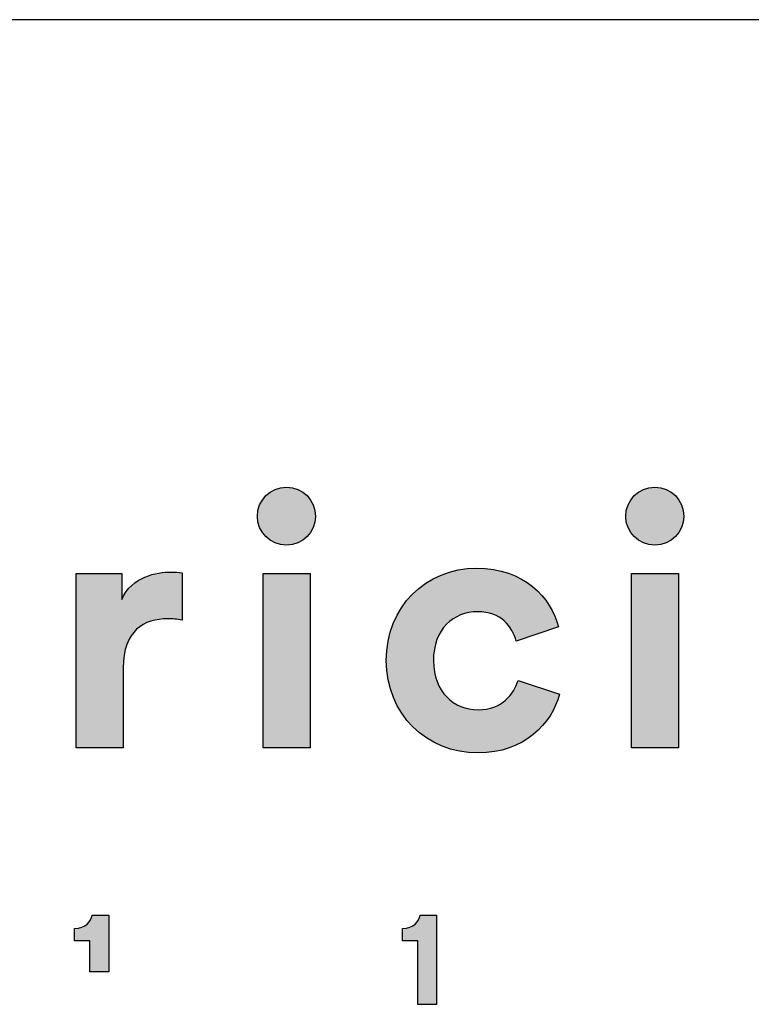
# Model space of a CAD drawing. Units: millimetres. Extents: x 0 to 3623, y 0 to 5123.
# Drawn here: x 3274 to 3425, y 291 to 494 of the extents above; entities that cross this region are included whole.
import ezdxf

# ---------------------------------------------------------------- set-up
doc = ezdxf.new("R2010")
doc.units = ezdxf.units.MM
doc.header["$MEASUREMENT"] = 0
doc.layers.add('Layout Large', color=7, linetype='Continuous', true_color=0x000000)

# ---------------------------------------------------------------- blocks, each defined once
blk = doc.blocks.new('Fredericia Layout Large')
at = {"layer": 'Layout Large'}
for points in [[(1845.67, 220.48), (1845.75, 220.48), (1845.84, 220.47), (1845.93, 220.47), (1846.01, 220.46), (1846.1, 220.45), (1846.18, 220.44), (1846.26, 220.43), (1846.35, 220.41), (1846.43, 220.39), (1846.51, 220.37), (1846.59, 220.35), (1846.67, 220.33), (1846.75, 220.3), (1846.82, 220.27), (1846.9, 220.25), (1846.97, 220.21), (1847.05, 220.18), (1847.12, 220.15), (1847.2, 220.11), (1847.27, 220.07), (1847.34, 220.03), (1847.41, 219.99), (1847.47, 219.95), (1847.54, 219.9), (1847.61, 219.86), (1847.67, 219.81), (1847.73, 219.76), (1847.8, 219.71), (1847.86, 219.66), (1847.92, 219.6), (1847.98, 219.55), (1848.03, 219.49), (1848.09, 219.44), (1848.14, 219.38), (1848.19, 219.32), (1848.25, 219.25), (1848.3, 219.19), (1848.34, 219.13), (1848.39, 219.06), (1848.44, 218.99), (1848.48, 218.93), (1848.52, 218.86), (1848.56, 218.79), (1848.6, 218.72), (1848.64, 218.64), (1848.67, 218.57), (1848.71, 218.5), (1848.74, 218.42), (1848.77, 218.35), (1848.8, 218.27), (1848.83, 218.19), (1848.85, 218.11), (1848.87, 218.03), (1848.89, 217.95), (1848.91, 217.87), (1848.93, 217.79), (1848.95, 217.71), (1848.96, 217.62), (1848.97, 217.54), (1848.98, 217.45), (1848.99, 217.37), (1848.99, 217.28), (1849, 217.19), (1849, 217.11), (1849, 217.02), (1848.99, 216.94), (1848.99, 216.86), (1848.98, 216.78), (1848.97, 216.69), (1848.96, 216.61), (1848.95, 216.53), (1848.93, 216.45), (1848.91, 216.37), (1848.89, 216.29), (1848.87, 216.22), (1848.85, 216.14), (1848.83, 216.06), (1848.8, 215.99), (1848.77, 215.91), (1848.74, 215.84), (1848.71, 215.77), (1848.67, 215.69), (1848.64, 215.62), (1848.6, 215.55), (1848.56, 215.48), (1848.52, 215.41), (1848.48, 215.35), (1848.44, 215.28), (1848.39, 215.22), (1848.34, 215.15), (1848.3, 215.09), (1848.25, 215.03), (1848.19, 214.97), (1848.14, 214.91), (1848.09, 214.85), (1848.03, 214.79), (1847.98, 214.74), (1847.92, 214.68), (1847.86, 214.63), (1847.8, 214.58), (1847.73, 214.53), (1847.67, 214.48), (1847.61, 214.43), (1847.54, 214.39), (1847.47, 214.34), (1847.41, 214.3), (1847.34, 214.26), (1847.27, 214.22), (1847.2, 214.18), (1847.12, 214.15), (1847.05, 214.11), (1846.97, 214.08), (1846.9, 214.05), (1846.82, 214.02), (1846.75, 213.99), (1846.67, 213.97), (1846.59, 213.94), (1846.51, 213.92), (1846.43, 213.9), (1846.35, 213.88), (1846.26, 213.87), (1846.18, 213.86), (1846.1, 213.84), (1846.01, 213.83), (1845.93, 213.83), (1845.84, 213.82), (1845.75, 213.82), (1845.67, 213.82), (1845.58, 213.82), (1845.5, 213.82), (1845.41, 213.83), (1845.33, 213.83), (1845.24, 213.84), (1845.16, 213.86), (1845.08, 213.87), (1845, 213.88), (1844.92, 213.9), (1844.84, 213.92), (1844.76, 213.94), (1844.68, 213.97), (1844.6, 213.99), (1844.52, 214.02), (1844.45, 214.05), (1844.37, 214.08), (1844.3, 214.11), (1844.23, 214.15), (1844.15, 214.18), (1844.08, 214.22), (1844.01, 214.26), (1843.94, 214.3), (1843.88, 214.34), (1843.81, 214.39), (1843.74, 214.43), (1843.68, 214.48), (1843.61, 214.53), (1843.55, 214.58), (1843.49, 214.63), (1843.43, 214.68), (1843.37, 214.74), (1843.31, 214.79), (1843.26, 214.85), (1843.2, 214.91), (1843.15, 214.97), (1843.1, 215.03), (1843.05, 215.09), (1843, 215.15), (1842.95, 215.22), (1842.91, 215.28), (1842.86, 215.35), (1842.82, 215.41), (1842.78, 215.48), (1842.74, 215.55), (1842.7, 215.62), (1842.66, 215.69), (1842.63, 215.77), (1842.6, 215.84), (1842.57, 215.91), (1842.54, 215.99), (1842.51, 216.06), (1842.48, 216.14), (1842.46, 216.22), (1842.44, 216.29), (1842.42, 216.37), (1842.4, 216.45), (1842.39, 216.53), (1842.37, 216.61), (1842.36, 216.69), (1842.35, 216.78), (1842.34, 216.86), (1842.34, 216.94), (1842.34, 217.02), (1842.33, 217.11), (1842.34, 217.19), (1842.34, 217.28), (1842.34, 217.37), (1842.35, 217.45), (1842.36, 217.54), (1842.37, 217.62), (1842.39, 217.71), (1842.4, 217.79), (1842.42, 217.87), (1842.44, 217.95), (1842.46, 218.03), (1842.48, 218.11), (1842.51, 218.19), (1842.54, 218.27), (1842.57, 218.35), (1842.6, 218.42), (1842.63, 218.5), (1842.66, 218.57), (1842.7, 218.64), (1842.74, 218.72), (1842.78, 218.79), (1842.82, 218.86), (1842.86, 218.93), (1842.91, 218.99), (1842.95, 219.06), (1843, 219.13), (1843.05, 219.19), (1843.1, 219.25), (1843.15, 219.32), (1843.2, 219.38), (1843.26, 219.44), (1843.31, 219.49), (1843.37, 219.55), (1843.43, 219.6), (1843.49, 219.66), (1843.55, 219.71), (1843.61, 219.76), (1843.68, 219.81), (1843.74, 219.86), (1843.81, 219.9), (1843.88, 219.95), (1843.94, 219.99), (1844.01, 220.03), (1844.08, 220.07), (1844.15, 220.11), (1844.23, 220.15), (1844.3, 220.18), (1844.37, 220.21), (1844.45, 220.25), (1844.52, 220.27), (1844.6, 220.3), (1844.68, 220.33), (1844.76, 220.35), (1844.84, 220.37), (1844.92, 220.39), (1845, 220.41), (1845.08, 220.43), (1845.16, 220.44), (1845.24, 220.45), (1845.33, 220.46), (1845.41, 220.47), (1845.5, 220.47), (1845.58, 220.48)], [(1887.92, 220.48), (1888.01, 220.48), (1888.1, 220.47), (1888.18, 220.47), (1888.27, 220.46), (1888.35, 220.45), (1888.44, 220.44), (1888.52, 220.43), (1888.6, 220.41), (1888.68, 220.39), (1888.76, 220.37), (1888.84, 220.35), (1888.92, 220.33), (1889, 220.3), (1889.08, 220.27), (1889.15, 220.25), (1889.23, 220.21), (1889.3, 220.18), (1889.38, 220.15), (1889.45, 220.11), (1889.52, 220.07), (1889.59, 220.03), (1889.66, 219.99), (1889.73, 219.95), (1889.8, 219.9), (1889.86, 219.86), (1889.93, 219.81), (1889.99, 219.76), (1890.05, 219.71), (1890.11, 219.66), (1890.17, 219.6), (1890.23, 219.55), (1890.29, 219.49), (1890.34, 219.44), (1890.4, 219.38), (1890.45, 219.32), (1890.5, 219.25), (1890.55, 219.19), (1890.6, 219.13), (1890.65, 219.06), (1890.69, 218.99), (1890.73, 218.93), (1890.78, 218.86), (1890.82, 218.79), (1890.86, 218.72), (1890.89, 218.64), (1890.93, 218.57), (1890.96, 218.5), (1890.99, 218.42), (1891.02, 218.35), (1891.05, 218.27), (1891.08, 218.19), (1891.1, 218.11), (1891.13, 218.03), (1891.15, 217.95), (1891.17, 217.87), (1891.19, 217.79), (1891.2, 217.71), (1891.21, 217.62), (1891.23, 217.54), (1891.23, 217.45), (1891.24, 217.37), (1891.25, 217.28), (1891.25, 217.19), (1891.25, 217.11), (1891.25, 217.02), (1891.25, 216.94), (1891.24, 216.86), (1891.23, 216.78), (1891.23, 216.69), (1891.21, 216.61), (1891.2, 216.53), (1891.19, 216.45), (1891.17, 216.37), (1891.15, 216.29), (1891.13, 216.22), (1891.1, 216.14), (1891.08, 216.06), (1891.05, 215.99), (1891.02, 215.91), (1890.99, 215.84), (1890.96, 215.77), (1890.93, 215.69), (1890.89, 215.62), (1890.86, 215.55), (1890.82, 215.48), (1890.78, 215.41), (1890.73, 215.35), (1890.69, 215.28), (1890.65, 215.22), (1890.6, 215.15), (1890.55, 215.09), (1890.5, 215.03), (1890.45, 214.97), (1890.4, 214.91), (1890.34, 214.85), (1890.29, 214.79), (1890.23, 214.74), (1890.17, 214.68), (1890.11, 214.63), (1890.05, 214.58), (1889.99, 214.53), (1889.93, 214.48), (1889.86, 214.43), (1889.8, 214.39), (1889.73, 214.34), (1889.66, 214.3), (1889.59, 214.26), (1889.52, 214.22), (1889.45, 214.18), (1889.38, 214.15), (1889.3, 214.11), (1889.23, 214.08), (1889.15, 214.05), (1889.08, 214.02), (1889, 213.99), (1888.92, 213.97), (1888.84, 213.94), (1888.76, 213.92), (1888.68, 213.9), (1888.6, 213.88), (1888.52, 213.87), (1888.44, 213.86), (1888.35, 213.84), (1888.27, 213.83), (1888.18, 213.83), (1888.1, 213.82), (1888.01, 213.82), (1887.92, 213.82), (1887.84, 213.82), (1887.75, 213.82), (1887.67, 213.83), (1887.58, 213.83), (1887.5, 213.84), (1887.42, 213.86), (1887.33, 213.87), (1887.25, 213.88), (1887.17, 213.9), (1887.09, 213.92), (1887.01, 213.94), (1886.93, 213.97), (1886.86, 213.99), (1886.78, 214.02), (1886.7, 214.05), (1886.63, 214.08), (1886.56, 214.11), (1886.48, 214.15), (1886.41, 214.18), (1886.34, 214.22), (1886.27, 214.26), (1886.2, 214.3), (1886.13, 214.34), (1886.06, 214.39), (1886, 214.43), (1885.93, 214.48), (1885.87, 214.53), (1885.81, 214.58), (1885.75, 214.63), (1885.69, 214.68), (1885.63, 214.74), (1885.57, 214.79), (1885.51, 214.85), (1885.46, 214.91), (1885.41, 214.97), (1885.35, 215.03), (1885.3, 215.09), (1885.26, 215.15), (1885.21, 215.22), (1885.16, 215.28), (1885.12, 215.35), (1885.07, 215.41), (1885.03, 215.48), (1884.99, 215.55), (1884.96, 215.62), (1884.92, 215.69), (1884.89, 215.77), (1884.85, 215.84), (1884.82, 215.91), (1884.79, 215.99), (1884.77, 216.06), (1884.74, 216.14), (1884.72, 216.22), (1884.7, 216.29), (1884.68, 216.37), (1884.66, 216.45), (1884.64, 216.53), (1884.63, 216.61), (1884.62, 216.69), (1884.61, 216.78), (1884.6, 216.86), (1884.59, 216.94), (1884.59, 217.02), (1884.59, 217.11), (1884.59, 217.19), (1884.59, 217.28), (1884.6, 217.37), (1884.61, 217.45), (1884.62, 217.54), (1884.63, 217.62), (1884.64, 217.71), (1884.66, 217.79), (1884.68, 217.87), (1884.7, 217.95), (1884.72, 218.03), (1884.74, 218.11), (1884.77, 218.19), (1884.79, 218.27), (1884.82, 218.35), (1884.85, 218.42), (1884.89, 218.5), (1884.92, 218.57), (1884.96, 218.64), (1884.99, 218.72), (1885.03, 218.79), (1885.07, 218.86), (1885.12, 218.93), (1885.16, 218.99), (1885.21, 219.06), (1885.26, 219.13), (1885.3, 219.19), (1885.35, 219.25), (1885.41, 219.32), (1885.46, 219.38), (1885.51, 219.44), (1885.57, 219.49), (1885.63, 219.55), (1885.69, 219.6), (1885.75, 219.66), (1885.81, 219.71), (1885.87, 219.76), (1885.93, 219.81), (1886, 219.86), (1886.06, 219.9), (1886.13, 219.95), (1886.2, 219.99), (1886.27, 220.03), (1886.34, 220.07), (1886.41, 220.11), (1886.48, 220.15), (1886.56, 220.18), (1886.63, 220.21), (1886.7, 220.25), (1886.78, 220.27), (1886.86, 220.3), (1886.93, 220.33), (1887.01, 220.35), (1887.09, 220.37), (1887.17, 220.39), (1887.25, 220.41), (1887.33, 220.43), (1887.42, 220.44), (1887.5, 220.45), (1887.58, 220.46), (1887.67, 220.47), (1887.75, 220.47), (1887.84, 220.48)], [(1833.72, 205.2), (1833.49, 205.25), (1833.28, 205.28), (1833.07, 205.31), (1832.86, 205.33), (1832.66, 205.35), (1832.47, 205.36), (1832.28, 205.36), (1832.09, 205.37), (1831.84, 205.36), (1831.58, 205.35), (1831.33, 205.33), (1831.2, 205.32), (1831.08, 205.3), (1830.96, 205.28), (1830.83, 205.26), (1830.71, 205.24), (1830.59, 205.21), (1830.47, 205.19), (1830.35, 205.16), (1830.24, 205.13), (1830.12, 205.09), (1830.01, 205.05), (1829.9, 205.01), (1829.78, 204.97), (1829.67, 204.92), (1829.56, 204.88), (1829.46, 204.83), (1829.35, 204.77), (1829.25, 204.72), (1829.15, 204.66), (1829.04, 204.59), (1828.95, 204.53), (1828.85, 204.46), (1828.75, 204.39), (1828.66, 204.32), (1828.57, 204.24), (1828.48, 204.16), (1828.39, 204.07), (1828.31, 203.99), (1828.22, 203.9), (1828.14, 203.8), (1828.06, 203.71), (1827.99, 203.61), (1827.91, 203.51), (1827.84, 203.4), (1827.77, 203.29), (1827.7, 203.18), (1827.64, 203.06), (1827.58, 202.94), (1827.52, 202.81), (1827.46, 202.69), (1827.4, 202.55), (1827.35, 202.42), (1827.3, 202.28), (1827.26, 202.14), (1827.21, 201.99), (1827.17, 201.84), (1827.14, 201.69), (1827.1, 201.53), (1827.07, 201.37), (1827.04, 201.2), (1827.02, 201.03), (1827, 200.85), (1826.98, 200.68), (1826.96, 200.49), (1826.95, 200.31), (1826.94, 200.12), (1826.94, 199.92), (1826.94, 199.72), (1826.94, 190.58), (1821.53, 190.58), (1821.53, 210.57), (1826.77, 210.57), (1826.77, 207.6), (1826.83, 207.72), (1826.89, 207.84), (1826.95, 207.96), (1827.02, 208.07), (1827.08, 208.18), (1827.15, 208.29), (1827.22, 208.39), (1827.3, 208.49), (1827.37, 208.59), (1827.45, 208.69), (1827.52, 208.78), (1827.6, 208.87), (1827.68, 208.96), (1827.77, 209.04), (1827.85, 209.12), (1827.93, 209.2), (1828.02, 209.28), (1828.11, 209.35), (1828.2, 209.43), (1828.29, 209.5), (1828.38, 209.56), (1828.47, 209.63), (1828.56, 209.69), (1828.66, 209.75), (1828.75, 209.81), (1828.85, 209.86), (1828.94, 209.92), (1829.04, 209.97), (1829.14, 210.02), (1829.24, 210.07), (1829.33, 210.11), (1829.43, 210.16), (1829.63, 210.24), (1829.83, 210.31), (1830.03, 210.38), (1830.23, 210.44), (1830.43, 210.49), (1830.63, 210.54), (1830.83, 210.58), (1831.02, 210.61), (1831.22, 210.64), (1831.41, 210.67), (1831.59, 210.69), (1831.78, 210.7), (1831.95, 210.71), (1832.13, 210.72), (1832.3, 210.73), (1832.46, 210.73), (1832.63, 210.73), (1832.79, 210.72), (1833.1, 210.7), (1833.72, 210.65)], [(1842.98, 190.58), (1842.98, 210.57), (1848.39, 210.57), (1848.39, 190.58)], [(1862.53, 200.57), (1862.53, 200.41), (1862.53, 200.24), (1862.54, 200.08), (1862.55, 199.91), (1862.57, 199.76), (1862.59, 199.6), (1862.61, 199.44), (1862.63, 199.29), (1862.66, 199.14), (1862.69, 199), (1862.73, 198.85), (1862.76, 198.71), (1862.8, 198.57), (1862.84, 198.43), (1862.89, 198.3), (1862.94, 198.17), (1862.99, 198.04), (1863.04, 197.91), (1863.1, 197.78), (1863.16, 197.66), (1863.22, 197.54), (1863.28, 197.42), (1863.35, 197.31), (1863.42, 197.2), (1863.49, 197.09), (1863.56, 196.98), (1863.64, 196.88), (1863.72, 196.77), (1863.8, 196.68), (1863.88, 196.58), (1863.96, 196.48), (1864.05, 196.39), (1864.14, 196.3), (1864.23, 196.22), (1864.32, 196.14), (1864.42, 196.05), (1864.51, 195.98), (1864.61, 195.9), (1864.71, 195.83), (1864.81, 195.76), (1864.92, 195.69), (1865.02, 195.63), (1865.13, 195.57), (1865.23, 195.51), (1865.34, 195.45), (1865.45, 195.4), (1865.57, 195.35), (1865.68, 195.3), (1865.8, 195.25), (1865.91, 195.21), (1866.03, 195.17), (1866.15, 195.14), (1866.27, 195.1), (1866.39, 195.07), (1866.51, 195.05), (1866.63, 195.02), (1866.76, 195), (1866.88, 194.98), (1867.01, 194.96), (1867.13, 194.95), (1867.26, 194.94), (1867.39, 194.93), (1867.52, 194.93), (1867.65, 194.93), (1867.77, 194.93), (1867.9, 194.93), (1868.03, 194.94), (1868.15, 194.95), (1868.27, 194.96), (1868.39, 194.97), (1868.5, 194.99), (1868.62, 195.01), (1868.73, 195.03), (1868.84, 195.05), (1868.95, 195.08), (1869.06, 195.1), (1869.16, 195.13), (1869.27, 195.17), (1869.37, 195.2), (1869.47, 195.24), (1869.56, 195.27), (1869.66, 195.31), (1869.75, 195.35), (1869.84, 195.4), (1869.93, 195.44), (1870.02, 195.49), (1870.11, 195.54), (1870.19, 195.59), (1870.28, 195.64), (1870.36, 195.69), (1870.44, 195.74), (1870.52, 195.8), (1870.59, 195.86), (1870.67, 195.91), (1870.74, 195.97), (1870.81, 196.03), (1870.88, 196.09), (1870.95, 196.16), (1871.01, 196.22), (1871.08, 196.29), (1871.14, 196.35), (1871.2, 196.42), (1871.26, 196.48), (1871.32, 196.55), (1871.37, 196.62), (1871.43, 196.69), (1871.48, 196.76), (1871.53, 196.83), (1871.58, 196.9), (1871.63, 196.98), (1871.67, 197.05), (1871.72, 197.12), (1871.8, 197.27), (1871.88, 197.41), (1871.96, 197.56), (1872.02, 197.71), (1872.09, 197.86), (1872.14, 198.01), (1872.19, 198.15), (1872.24, 198.3), (1876.99, 196.71), (1876.95, 196.56), (1876.9, 196.4), (1876.85, 196.25), (1876.8, 196.09), (1876.74, 195.93), (1876.68, 195.78), (1876.62, 195.62), (1876.55, 195.47), (1876.48, 195.31), (1876.41, 195.16), (1876.33, 195.01), (1876.25, 194.85), (1876.17, 194.7), (1876.08, 194.55), (1875.99, 194.4), (1875.9, 194.25), (1875.81, 194.11), (1875.71, 193.96), (1875.6, 193.82), (1875.5, 193.67), (1875.39, 193.53), (1875.28, 193.39), (1875.16, 193.25), (1875.04, 193.12), (1874.92, 192.98), (1874.8, 192.85), (1874.67, 192.72), (1874.54, 192.59), (1874.4, 192.46), (1874.26, 192.34), (1874.12, 192.21), (1873.98, 192.09), (1873.83, 191.98), (1873.68, 191.86), (1873.53, 191.75), (1873.37, 191.64), (1873.21, 191.53), (1873.04, 191.43), (1872.88, 191.32), (1872.71, 191.23), (1872.53, 191.13), (1872.35, 191.04), (1872.17, 190.95), (1871.99, 190.86), (1871.8, 190.78), (1871.61, 190.7), (1871.42, 190.63), (1871.23, 190.56), (1871.03, 190.49), (1870.82, 190.42), (1870.62, 190.36), (1870.41, 190.31), (1870.2, 190.26), (1869.98, 190.21), (1869.76, 190.16), (1869.54, 190.12), (1869.31, 190.09), (1869.08, 190.06), (1868.85, 190.03), (1868.62, 190.01), (1868.38, 189.99), (1868.14, 189.98), (1867.89, 189.97), (1867.65, 189.97), (1867.37, 189.97), (1867.1, 189.98), (1866.83, 190), (1866.56, 190.02), (1866.29, 190.05), (1866.03, 190.09), (1865.76, 190.13), (1865.5, 190.17), (1865.24, 190.23), (1864.99, 190.29), (1864.74, 190.35), (1864.49, 190.42), (1864.24, 190.5), (1864, 190.58), (1863.75, 190.67), (1863.52, 190.76), (1863.28, 190.86), (1863.05, 190.97), (1862.82, 191.08), (1862.6, 191.19), (1862.37, 191.32), (1862.15, 191.44), (1861.94, 191.57), (1861.73, 191.71), (1861.52, 191.85), (1861.32, 192), (1861.12, 192.15), (1860.92, 192.3), (1860.73, 192.46), (1860.54, 192.63), (1860.36, 192.8), (1860.18, 192.97), (1860, 193.15), (1859.83, 193.33), (1859.66, 193.52), (1859.5, 193.71), (1859.34, 193.91), (1859.19, 194.11), (1859.04, 194.31), (1858.9, 194.52), (1858.76, 194.74), (1858.63, 194.95), (1858.5, 195.17), (1858.38, 195.4), (1858.26, 195.62), (1858.15, 195.86), (1858.04, 196.09), (1857.94, 196.33), (1857.84, 196.57), (1857.75, 196.82), (1857.67, 197.07), (1857.59, 197.32), (1857.52, 197.57), (1857.45, 197.83), (1857.39, 198.09), (1857.33, 198.36), (1857.29, 198.62), (1857.24, 198.89), (1857.21, 199.17), (1857.18, 199.44), (1857.15, 199.72), (1857.14, 200), (1857.13, 200.29), (1857.12, 200.57), (1857.13, 200.86), (1857.14, 201.15), (1857.15, 201.43), (1857.18, 201.71), (1857.21, 201.99), (1857.24, 202.26), (1857.28, 202.53), (1857.33, 202.8), (1857.38, 203.07), (1857.44, 203.33), (1857.51, 203.59), (1857.58, 203.85), (1857.66, 204.1), (1857.74, 204.35), (1857.83, 204.59), (1857.93, 204.84), (1858.02, 205.07), (1858.13, 205.31), (1858.24, 205.54), (1858.36, 205.77), (1858.48, 205.99), (1858.6, 206.21), (1858.73, 206.43), (1858.87, 206.64), (1859.01, 206.85), (1859.16, 207.05), (1859.31, 207.25), (1859.46, 207.45), (1859.62, 207.64), (1859.78, 207.83), (1859.95, 208.01), (1860.12, 208.19), (1860.3, 208.36), (1860.48, 208.53), (1860.67, 208.7), (1860.86, 208.86), (1861.05, 209.01), (1861.25, 209.16), (1861.45, 209.31), (1861.65, 209.45), (1861.86, 209.58), (1862.07, 209.71), (1862.29, 209.84), (1862.51, 209.96), (1862.73, 210.08), (1862.95, 210.18), (1863.18, 210.29), (1863.41, 210.39), (1863.65, 210.48), (1863.89, 210.57), (1864.13, 210.65), (1864.37, 210.73), (1864.62, 210.8), (1864.86, 210.86), (1865.12, 210.92), (1865.37, 210.97), (1865.63, 211.02), (1865.88, 211.06), (1866.15, 211.1), (1866.41, 211.12), (1866.67, 211.15), (1866.94, 211.16), (1867.21, 211.17), (1867.48, 211.18), (1867.74, 211.17), (1867.99, 211.17), (1868.23, 211.15), (1868.48, 211.14), (1868.72, 211.12), (1868.95, 211.09), (1869.18, 211.06), (1869.41, 211.02), (1869.64, 210.98), (1869.86, 210.94), (1870.08, 210.89), (1870.3, 210.84), (1870.51, 210.79), (1870.72, 210.73), (1870.92, 210.66), (1871.13, 210.6), (1871.32, 210.52), (1871.52, 210.45), (1871.71, 210.37), (1871.9, 210.29), (1872.08, 210.21), (1872.27, 210.12), (1872.44, 210.03), (1872.62, 209.93), (1872.79, 209.83), (1872.96, 209.73), (1873.12, 209.63), (1873.29, 209.52), (1873.44, 209.41), (1873.6, 209.3), (1873.75, 209.19), (1873.9, 209.07), (1874.04, 208.95), (1874.18, 208.83), (1874.32, 208.7), (1874.45, 208.58), (1874.59, 208.45), (1874.71, 208.32), (1874.84, 208.18), (1874.96, 208.05), (1875.08, 207.91), (1875.19, 207.77), (1875.3, 207.63), (1875.41, 207.49), (1875.51, 207.35), (1875.61, 207.2), (1875.71, 207.06), (1875.81, 206.91), (1875.9, 206.76), (1875.99, 206.61), (1876.07, 206.46), (1876.15, 206.31), (1876.23, 206.15), (1876.3, 206), (1876.37, 205.85), (1876.44, 205.69), (1876.51, 205.53), (1876.57, 205.38), (1876.63, 205.22), (1876.68, 205.06), (1876.73, 204.91), (1876.78, 204.75), (1876.83, 204.59), (1876.87, 204.43), (1872.03, 202.81), (1871.98, 202.96), (1871.93, 203.12), (1871.88, 203.28), (1871.81, 203.43), (1871.75, 203.58), (1871.67, 203.74), (1871.6, 203.89), (1871.51, 204.04), (1871.47, 204.11), (1871.42, 204.18), (1871.38, 204.26), (1871.33, 204.33), (1871.28, 204.4), (1871.23, 204.47), (1871.18, 204.54), (1871.12, 204.61), (1871.07, 204.67), (1871.01, 204.74), (1870.96, 204.81), (1870.9, 204.87), (1870.83, 204.93), (1870.77, 205), (1870.71, 205.06), (1870.64, 205.12), (1870.57, 205.18), (1870.51, 205.23), (1870.43, 205.29), (1870.36, 205.35), (1870.29, 205.4), (1870.21, 205.45), (1870.13, 205.5), (1870.06, 205.55), (1869.97, 205.6), (1869.89, 205.65), (1869.81, 205.69), (1869.72, 205.73), (1869.63, 205.77), (1869.54, 205.81), (1869.45, 205.85), (1869.36, 205.89), (1869.26, 205.92), (1869.17, 205.95), (1869.07, 205.98), (1868.97, 206.01), (1868.86, 206.04), (1868.76, 206.06), (1868.65, 206.08), (1868.54, 206.1), (1868.43, 206.12), (1868.32, 206.14), (1868.21, 206.15), (1868.09, 206.16), (1867.97, 206.17), (1867.85, 206.17), (1867.73, 206.18), (1867.6, 206.18), (1867.48, 206.18), (1867.35, 206.17), (1867.22, 206.17), (1867.09, 206.16), (1866.97, 206.14), (1866.84, 206.13), (1866.72, 206.11), (1866.59, 206.09), (1866.47, 206.06), (1866.35, 206.03), (1866.23, 206), (1866.11, 205.97), (1865.99, 205.94), (1865.88, 205.9), (1865.76, 205.86), (1865.65, 205.81), (1865.53, 205.76), (1865.42, 205.71), (1865.31, 205.66), (1865.2, 205.61), (1865.1, 205.55), (1864.99, 205.49), (1864.89, 205.42), (1864.78, 205.36), (1864.68, 205.29), (1864.58, 205.22), (1864.49, 205.14), (1864.39, 205.07), (1864.3, 204.99), (1864.21, 204.9), (1864.12, 204.82), (1864.03, 204.73), (1863.94, 204.64), (1863.86, 204.55), (1863.78, 204.45), (1863.7, 204.35), (1863.62, 204.25), (1863.55, 204.15), (1863.48, 204.04), (1863.41, 203.94), (1863.34, 203.82), (1863.27, 203.71), (1863.21, 203.59), (1863.15, 203.48), (1863.09, 203.35), (1863.03, 203.23), (1862.98, 203.1), (1862.93, 202.97), (1862.88, 202.84), (1862.84, 202.71), (1862.8, 202.57), (1862.76, 202.43), (1862.72, 202.29), (1862.69, 202.15), (1862.66, 202), (1862.63, 201.85), (1862.61, 201.7), (1862.59, 201.55), (1862.57, 201.39), (1862.55, 201.23), (1862.54, 201.07), (1862.53, 200.91), (1862.53, 200.74)], [(1885.24, 190.58), (1885.24, 210.57), (1890.64, 210.57), (1890.64, 190.58)], [(1823.12, 164.85), (1823.12, 168.43), (1821.36, 168.43), (1821.36, 169.82), (1821.42, 169.82), (1821.48, 169.82), (1821.54, 169.82), (1821.59, 169.83), (1821.65, 169.83), (1821.71, 169.84), (1821.76, 169.85), (1821.82, 169.86), (1821.87, 169.87), (1821.92, 169.88), (1821.97, 169.89), (1822.02, 169.9), (1822.07, 169.92), (1822.12, 169.93), (1822.16, 169.95), (1822.21, 169.97), (1822.25, 169.98), (1822.3, 170), (1822.34, 170.02), (1822.38, 170.04), (1822.42, 170.06), (1822.46, 170.09), (1822.5, 170.11), (1822.54, 170.13), (1822.58, 170.16), (1822.62, 170.18), (1822.65, 170.21), (1822.69, 170.23), (1822.72, 170.26), (1822.75, 170.29), (1822.78, 170.31), (1822.82, 170.34), (1822.85, 170.37), (1822.87, 170.4), (1822.9, 170.43), (1822.93, 170.46), (1822.96, 170.49), (1822.98, 170.52), (1823.01, 170.55), (1823.03, 170.58), (1823.06, 170.61), (1823.08, 170.64), (1823.1, 170.68), (1823.12, 170.71), (1823.14, 170.74), (1823.16, 170.77), (1823.18, 170.81), (1823.2, 170.84), (1823.22, 170.87), (1823.23, 170.91), (1823.25, 170.94), (1823.26, 170.97), (1823.28, 171), (1823.29, 171.04), (1823.3, 171.07), (1823.32, 171.1), (1823.33, 171.14), (1823.34, 171.17), (1823.35, 171.2), (1823.36, 171.23), (1823.37, 171.26), (1823.37, 171.3), (1823.38, 171.33), (1823.39, 171.36), (1825.29, 171.36), (1825.29, 164.85)], [(1860.74, 161.13), (1860.74, 168.43), (1858.97, 168.43), (1858.97, 169.82), (1859.03, 169.82), (1859.09, 169.82), (1859.15, 169.82), (1859.21, 169.83), (1859.26, 169.83), (1859.32, 169.84), (1859.37, 169.85), (1859.43, 169.86), (1859.48, 169.87), (1859.53, 169.88), (1859.58, 169.89), (1859.63, 169.9), (1859.68, 169.92), (1859.73, 169.93), (1859.78, 169.95), (1859.82, 169.97), (1859.87, 169.98), (1859.91, 170), (1859.95, 170.02), (1860, 170.04), (1860.04, 170.06), (1860.08, 170.09), (1860.12, 170.11), (1860.15, 170.13), (1860.19, 170.16), (1860.23, 170.18), (1860.26, 170.21), (1860.3, 170.23), (1860.33, 170.26), (1860.37, 170.29), (1860.4, 170.31), (1860.43, 170.34), (1860.46, 170.37), (1860.49, 170.4), (1860.52, 170.43), (1860.54, 170.46), (1860.57, 170.49), (1860.6, 170.52), (1860.62, 170.55), (1860.65, 170.58), (1860.67, 170.61), (1860.69, 170.64), (1860.71, 170.68), (1860.74, 170.71), (1860.76, 170.74), (1860.78, 170.77), (1860.79, 170.81), (1860.81, 170.84), (1860.83, 170.87), (1860.85, 170.91), (1860.86, 170.94), (1860.88, 170.97), (1860.89, 171), (1860.9, 171.04), (1860.92, 171.07), (1860.93, 171.1), (1860.94, 171.14), (1860.95, 171.17), (1860.96, 171.2), (1860.97, 171.23), (1860.98, 171.26), (1860.99, 171.3), (1860.99, 171.33), (1861, 171.36), (1862.9, 171.36), (1862.9, 161.13)]]:
    blk.add_hatch(color=256, dxfattribs=at).paths.add_polyline_path(points, flags=0)
at = {"layer": 'Layout Large', "lineweight": 30}
blk.add_line((1957.19, 274.11), (1652.15, 274.11), dxfattribs=at)
at = {"layer": 'Layout Large'}
for p, q in [((1821.53, 190.58), (1821.53, 210.57)), ((1821.53, 210.57), (1826.77, 210.57)), ((1826.77, 210.57), (1826.77, 207.6)), ((1833.72, 210.65), (1833.72, 205.2)), ((1842.98, 190.58), (1842.98, 210.57)), ((1842.98, 210.57), (1848.39, 210.57)), ((1848.39, 210.57), (1848.39, 190.58)), ((1885.24, 190.58), (1885.24, 210.57)), ((1885.24, 210.57), (1890.64, 210.57)), ((1890.64, 210.57), (1890.64, 190.58)), ((1876.87, 204.43), (1872.03, 202.81)), ((1826.94, 199.72), (1826.94, 190.58)), ((1872.24, 198.3), (1876.99, 196.71)), ((1826.94, 190.58), (1821.53, 190.58)), ((1848.39, 190.58), (1842.98, 190.58)), ((1890.64, 190.58), (1885.24, 190.58)), ((1823.39, 171.36), (1825.29, 171.36)), ((1825.29, 171.36), (1825.29, 164.85)), ((1861, 171.36), (1862.9, 171.36)), ((1862.9, 171.36), (1862.9, 161.13)), ((1821.36, 168.43), (1821.36, 169.82)), ((1858.97, 168.43), (1858.97, 169.82)), ((1823.12, 168.43), (1821.36, 168.43)), ((1823.12, 164.85), (1823.12, 168.43)), ((1860.74, 168.43), (1858.97, 168.43)), ((1860.74, 161.13), (1860.74, 168.43)), ((1825.29, 164.85), (1823.12, 164.85)), ((1862.9, 161.13), (1860.74, 161.13))]:
    blk.add_line(p, q, dxfattribs=at)
for points in [[(1842.33, 217.11), (1842.33, 218.98), (1843.84, 220.48), (1845.67, 220.48)], [(1845.67, 220.48), (1847.53, 220.48), (1849, 218.98), (1849, 217.11)], [(1884.59, 217.11), (1884.59, 218.98), (1886.09, 220.48), (1887.92, 220.48)], [(1887.92, 220.48), (1889.79, 220.48), (1891.25, 218.98), (1891.25, 217.11)], [(1845.67, 213.82), (1843.84, 213.82), (1842.33, 215.32), (1842.33, 217.11)], [(1849, 217.11), (1849, 215.32), (1847.53, 213.82), (1845.67, 213.82)], [(1887.92, 213.82), (1886.09, 213.82), (1884.59, 215.32), (1884.59, 217.11)], [(1891.25, 217.11), (1891.25, 215.32), (1889.79, 213.82), (1887.92, 213.82)], [(1826.77, 207.6), (1827.99, 210.24), (1830.75, 210.73), (1832.46, 210.73)], [(1832.46, 210.73), (1832.91, 210.73), (1833.31, 210.69), (1833.72, 210.65)], [(1857.12, 200.57), (1857.12, 206.75), (1861.67, 211.18), (1867.48, 211.18)], [(1867.48, 211.18), (1872.93, 211.18), (1876.01, 207.8), (1876.87, 204.43)], [(1867.6, 206.18), (1864.84, 206.18), (1862.53, 204.19), (1862.53, 200.57)], [(1872.03, 202.81), (1871.55, 204.47), (1870.29, 206.18), (1867.6, 206.18)], [(1832.09, 205.37), (1829.33, 205.37), (1826.94, 204.03), (1826.94, 199.72)], [(1833.72, 205.2), (1833.11, 205.33), (1832.58, 205.37), (1832.09, 205.37)], [(1867.65, 189.97), (1861.75, 189.97), (1857.12, 194.44), (1857.12, 200.57)], [(1862.53, 200.57), (1862.53, 196.96), (1864.88, 194.93), (1867.65, 194.93)], [(1867.65, 194.93), (1870.41, 194.93), (1871.79, 196.75), (1872.24, 198.3)], [(1876.99, 196.71), (1876.1, 193.38), (1872.97, 189.97), (1867.65, 189.97)], [(1821.36, 169.82), (1822.67, 169.82), (1823.25, 170.7), (1823.39, 171.36)], [(1858.97, 169.82), (1860.28, 169.82), (1860.87, 170.7), (1861, 171.36)]]:
    blk.add_open_spline(points, degree=3, dxfattribs=at)

msp = doc.modelspace()

# ---------------------------------------------------------------- block references
at = {"layer": 'Layout Large', "xscale": 1.803678332044498, "yscale": 1.803678332044498, "zscale": 1.803678332044498}
msp.add_blockref('Fredericia Layout Large', (0, 0), dxfattribs=at)

doc.saveas('drawing.dxf')
